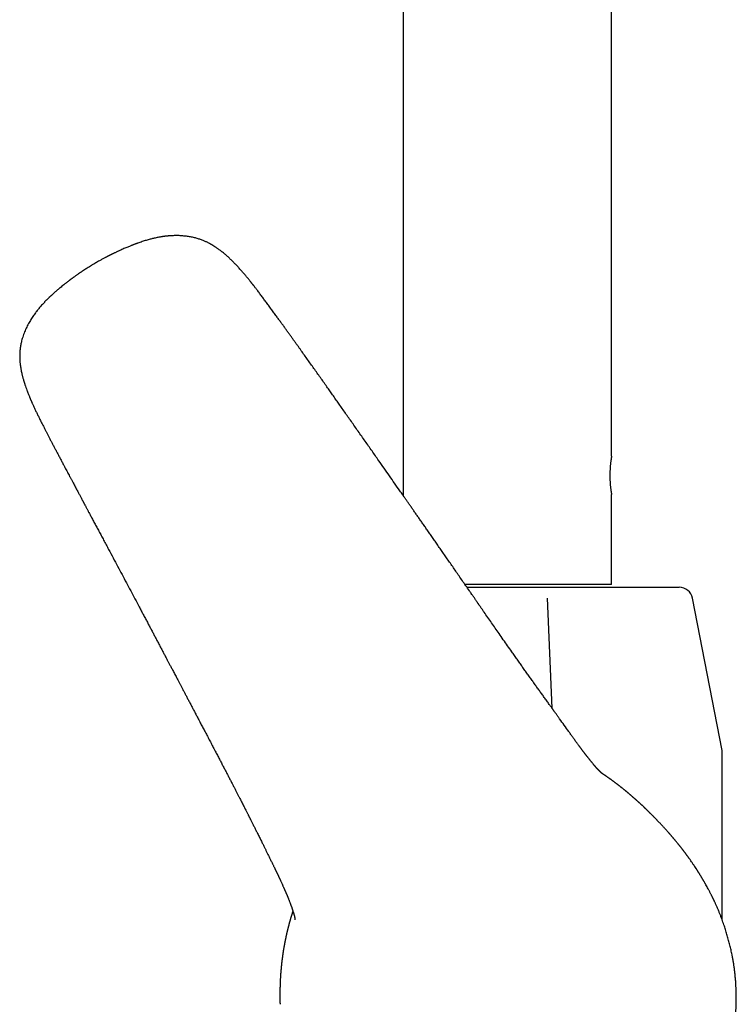
# Model space of a CAD drawing. Units: millimetres. Extents: x 8 to 898, y 12 to 891.
# Drawn here: x 199 to 278, y 606 to 714 of the extents above; entities that cross this region are included whole.
import ezdxf

# ---------------------------------------------------------------- set-up
doc = ezdxf.new("R2010")
doc.units = ezdxf.units.MM

msp = doc.modelspace()

# ---------------------------------------------------------------- linework, layer by layer
at = {"color": 7, "linetype": 'Continuous', "lineweight": 30}
for p, q in [((241.44, 775.41), (241.44, 661.42)), ((264.24, 665.75), (264.24, 775.41)), ((264.24, 651.7), (264.24, 661.55)), ((264.24, 651.7), (248.2, 651.7)), ((248.41, 651.4), (248.79, 651.4)), ((252.83, 651.4), (256.9, 651.4)), ((256.9, 651.4), (271.63, 651.4)), ((257.72, 638.16), (257.22, 650.19)), ((276.33, 633.55), (273.1, 650.19)), ((260.59, 634.17), (260.62, 634.12)), ((276.34, 615), (276.34, 633.45)), ((263.64, 630.72), (263.63, 630.72)), ((227.37, 620.64), (227.37, 620.64)), ((229.34, 616.03), (229.34, 615.91))]:
    msp.add_line(p, q, dxfattribs=at)
for centre, radius, start, end in [((271.63, 649.9), 1.5, 11, 90), ((275.84, 633.45), 0.5, 0, 11)]:
    msp.add_arc(centre, radius, start, end, dxfattribs=at)
for points, knots in [([(248.86, 650.74), (248.8, 650.83), (248.61, 651.11), (248.29, 651.56), (247.92, 652.1), (247.55, 652.63), (247.2, 653.15), (246.85, 653.65), (246.51, 654.13), (246.18, 654.61), (245.86, 655.07), (245.54, 655.53), (245.23, 655.98), (244.93, 656.42), (244.63, 656.84), (244.34, 657.25), (244.06, 657.66), (243.79, 658.05), (243.53, 658.43), (243.27, 658.79), (243.02, 659.15), (242.78, 659.49), (242.55, 659.82), (242.33, 660.14), (242.12, 660.45), (241.92, 660.73), (241.74, 660.99), (241.56, 661.24), (241.39, 661.49), (241.23, 661.73), (240.93, 662.15), (240.49, 662.77), (239.92, 663.59), (239.35, 664.41), (238.84, 665.14), (238.39, 665.77), (238.02, 666.31), (237.65, 666.84), (237.27, 667.38), (236.89, 667.92), (236.51, 668.46), (236.13, 669), (235.76, 669.53), (235.39, 670.05), (235.03, 670.56), (234.69, 671.06), (234.35, 671.53), (234.03, 671.99), (233.71, 672.44), (233.4, 672.89), (232.95, 673.52), (232.37, 674.34), (231.67, 675.33), (230.97, 676.31), (230.45, 677.04), (230.1, 677.53), (229.92, 677.79), (229.73, 678.04), (229.54, 678.31), (229.34, 678.59), (229.14, 678.87), (228.93, 679.17), (228.71, 679.46), (228.5, 679.76), (228.28, 680.07), (228.05, 680.38), (227.81, 680.71), (227.55, 681.06), (227.28, 681.44), (226.99, 681.84), (226.74, 682.18), (226.54, 682.44), (226.4, 682.64), (226.26, 682.82), (226.13, 683), (226, 683.18), (225.86, 683.36), (225.72, 683.55), (225.59, 683.73), (225.46, 683.89), (225.35, 684.03), (225.25, 684.17), (225.17, 684.28), (225.1, 684.36), (225.04, 684.43), (224.99, 684.5), (224.95, 684.55), (224.91, 684.6), (224.88, 684.64), (224.84, 684.69), (224.81, 684.74), (224.76, 684.79), (224.71, 684.86), (224.64, 684.94), (224.57, 685.03), (224.49, 685.13), (224.4, 685.24), (224.29, 685.37), (224.18, 685.5), (224.06, 685.65), (223.93, 685.8), (223.79, 685.96), (223.64, 686.13), (223.45, 686.34), (223.22, 686.59), (222.95, 686.87), (222.68, 687.14), (222.41, 687.41), (222.17, 687.62), (221.98, 687.79), (221.83, 687.92), (221.67, 688.05), (221.52, 688.17), (221.37, 688.28), (221.23, 688.38), (221.11, 688.47), (221, 688.55), (220.91, 688.61), (220.83, 688.66), (220.75, 688.71), (220.69, 688.75), (220.63, 688.79), (220.58, 688.82), (220.52, 688.85), (220.46, 688.89), (220.39, 688.93), (220.31, 688.97), (220.21, 689.03), (220.1, 689.08), (219.98, 689.15), (219.84, 689.21), (219.69, 689.28), (219.52, 689.34), (219.35, 689.41), (219.17, 689.47), (218.99, 689.53), (218.79, 689.59), (218.58, 689.64), (218.37, 689.69), (218.16, 689.73), (217.95, 689.77), (217.73, 689.8), (217.52, 689.82), (217.31, 689.84), (217.12, 689.86), (216.93, 689.87), (216.75, 689.87), (216.55, 689.87), (216.36, 689.87), (216.18, 689.86), (216.02, 689.85), (215.88, 689.85), (215.76, 689.84), (215.66, 689.83), (215.57, 689.82), (215.49, 689.81), (215.43, 689.8), (215.38, 689.8), (215.34, 689.79), (215.29, 689.79), (215.23, 689.78), (215.16, 689.77), (215.09, 689.76), (214.98, 689.74), (214.84, 689.72), (214.67, 689.69), (214.49, 689.65), (214.29, 689.61), (214.1, 689.57), (213.92, 689.52), (213.73, 689.47), (213.53, 689.42), (213.31, 689.35), (213.09, 689.29), (212.86, 689.21), (212.62, 689.13), (212.44, 689.07), (212.31, 689.02), (212.25, 689), (212.19, 688.98), (212.15, 688.96), (212.12, 688.95), (212.09, 688.94), (212.07, 688.93), (212.03, 688.92), (211.96, 688.89), (211.87, 688.86), (211.77, 688.82), (211.67, 688.78), (211.54, 688.72), (211.38, 688.66), (211.19, 688.58), (210.98, 688.49), (210.76, 688.4), (210.57, 688.31), (210.42, 688.24), (210.29, 688.18), (210.16, 688.13), (210.04, 688.07), (209.91, 688.01), (209.8, 687.95), (209.7, 687.91), (209.62, 687.87), (209.56, 687.84), (209.51, 687.81), (209.47, 687.79), (209.44, 687.78), (209.42, 687.77), (209.4, 687.76), (209.39, 687.75), (209.37, 687.74), (209.35, 687.73), (209.32, 687.72), (209.28, 687.7), (209.22, 687.67), (209.16, 687.63), (209.08, 687.59), (208.99, 687.55), (208.88, 687.49), (208.76, 687.43), (208.63, 687.36), (208.49, 687.28), (208.34, 687.2), (208.17, 687.11), (207.98, 687), (207.77, 686.88), (207.58, 686.77), (207.45, 686.69), (207.4, 686.66)], [0, 0, 0, 0, 0.005315, 0.016174, 0.026806, 0.037208, 0.047383, 0.057154, 0.066705, 0.076036, 0.085146, 0.094217, 0.103058, 0.11167, 0.120054, 0.128209, 0.136135, 0.143832, 0.1513, 0.158539, 0.16555, 0.172331, 0.178884, 0.185208, 0.191303, 0.196689, 0.201883, 0.206884, 0.211693, 0.216343, 0.22099, 0.236945, 0.253077, 0.269385, 0.285869, 0.296322, 0.306846, 0.317439, 0.328082, 0.338589, 0.349537, 0.360282, 0.370827, 0.381169, 0.39131, 0.401249, 0.410436, 0.419472, 0.428468, 0.437437, 0.446379, 0.466242, 0.485966, 0.505565, 0.525042, 0.53007, 0.53509, 0.540177, 0.545504, 0.551075, 0.556892, 0.562955, 0.568729, 0.574711, 0.5809, 0.587297, 0.5939, 0.60071, 0.608582, 0.616713, 0.625109, 0.629149, 0.633071, 0.636827, 0.640417, 0.643839, 0.647963, 0.651814, 0.655392, 0.658696, 0.661724, 0.664475, 0.666947, 0.668537, 0.669984, 0.671288, 0.672447, 0.673461, 0.67433, 0.675148, 0.676172, 0.677364, 0.678789, 0.680451, 0.682352, 0.684491, 0.686871, 0.689494, 0.692362, 0.695477, 0.698781, 0.702328, 0.706026, 0.709688, 0.716245, 0.722672, 0.728973, 0.73515, 0.741201, 0.744542, 0.747844, 0.751107, 0.754328, 0.757378, 0.76019, 0.76276, 0.764764, 0.766584, 0.768217, 0.769661, 0.770911, 0.77197, 0.772956, 0.773941, 0.775085, 0.776412, 0.777926, 0.779622, 0.781715, 0.784009, 0.786499, 0.789179, 0.792046, 0.795091, 0.79812, 0.801298, 0.804627, 0.80811, 0.811748, 0.815121, 0.818617, 0.822208, 0.825683, 0.829, 0.832158, 0.835159, 0.838002, 0.841354, 0.84446, 0.847322, 0.849943, 0.852326, 0.854133, 0.855777, 0.857261, 0.858549, 0.859551, 0.860267, 0.860804, 0.861595, 0.862641, 0.863831, 0.865071, 0.866361, 0.869009, 0.871843, 0.874861, 0.878062, 0.881441, 0.88428, 0.887387, 0.890758, 0.894389, 0.898269, 0.902109, 0.906151, 0.910393, 0.911661, 0.912765, 0.913674, 0.914388, 0.914907, 0.915309, 0.915733, 0.916183, 0.917605, 0.919172, 0.920869, 0.922695, 0.924649, 0.927704, 0.931027, 0.934619, 0.938483, 0.942619, 0.944749, 0.946946, 0.949209, 0.951537, 0.953793, 0.955817, 0.957608, 0.959168, 0.960194, 0.961088, 0.961848, 0.962331, 0.962722, 0.963003, 0.963177, 0.963395, 0.963749, 0.964355, 0.965158, 0.966158, 0.967354, 0.968747, 0.970451, 0.972378, 0.974529, 0.976905, 0.979505, 0.982328, 0.985376, 0.988987, 0.992868, 0.99702, 1, 1, 1, 1]), ([(207.4, 686.66), (207.34, 686.62), (207.19, 686.53), (206.97, 686.4), (206.75, 686.26), (206.55, 686.12), (206.36, 686), (206.18, 685.88), (206.03, 685.78), (205.88, 685.68), (205.75, 685.59), (205.63, 685.5), (205.51, 685.42), (205.41, 685.34), (205.32, 685.28), (205.24, 685.22), (205.18, 685.17), (205.14, 685.14), (205.11, 685.12), (205.09, 685.1), (205.08, 685.1), (205.06, 685.09), (205.04, 685.07), (205.01, 685.05), (204.97, 685.02), (204.92, 684.98), (204.86, 684.93), (204.79, 684.88), (204.71, 684.82), (204.62, 684.75), (204.54, 684.69), (204.46, 684.62), (204.38, 684.56), (204.25, 684.46), (204.09, 684.33), (203.91, 684.18), (203.75, 684.05), (203.61, 683.93), (203.48, 683.82), (203.36, 683.72), (203.25, 683.62), (203.15, 683.53), (203.06, 683.44), (202.98, 683.37), (202.91, 683.31), (202.85, 683.25), (202.8, 683.2), (202.75, 683.17), (202.72, 683.13), (202.69, 683.11), (202.66, 683.08), (202.62, 683.04), (202.57, 682.98), (202.51, 682.92), (202.44, 682.86), (202.37, 682.79), (202.3, 682.72), (202.23, 682.65), (202.16, 682.57), (202.09, 682.5), (201.99, 682.39), (201.86, 682.25), (201.71, 682.08), (201.57, 681.91), (201.44, 681.75), (201.31, 681.58), (201.17, 681.41), (201.04, 681.22), (200.9, 681.02), (200.76, 680.81), (200.63, 680.59), (200.49, 680.36), (200.36, 680.12), (200.23, 679.86), (200.11, 679.6), (199.99, 679.33), (199.89, 679.05), (199.79, 678.77), (199.71, 678.49), (199.65, 678.25), (199.6, 678.04), (199.58, 677.91), (199.56, 677.81), (199.55, 677.76), (199.54, 677.7), (199.53, 677.65), (199.53, 677.61), (199.52, 677.57), (199.52, 677.54), (199.51, 677.52), (199.51, 677.48), (199.5, 677.44), (199.5, 677.39), (199.49, 677.33), (199.48, 677.23), (199.47, 677.11), (199.47, 676.95), (199.46, 676.81), (199.46, 676.67), (199.46, 676.54), (199.47, 676.42), (199.47, 676.31), (199.48, 676.22), (199.48, 676.13), (199.49, 676.03), (199.5, 675.93), (199.51, 675.84), (199.52, 675.77), (199.53, 675.71), (199.53, 675.67), (199.54, 675.64), (199.54, 675.62), (199.54, 675.59), (199.55, 675.55), (199.56, 675.49), (199.57, 675.42), (199.58, 675.34), (199.6, 675.25), (199.62, 675.11), (199.66, 674.93), (199.7, 674.74), (199.74, 674.57), (199.78, 674.42), (199.82, 674.27), (199.86, 674.14), (199.89, 674.03), (199.91, 673.94), (199.94, 673.87), (199.96, 673.81), (199.98, 673.75), (200, 673.68), (200.02, 673.6), (200.07, 673.46), (200.14, 673.24), (200.23, 672.99), (200.31, 672.78), (200.38, 672.59), (200.45, 672.42), (200.51, 672.28), (200.55, 672.18), (200.58, 672.11), (200.61, 672.04), (200.64, 671.97), (200.66, 671.91), (200.68, 671.86), (200.7, 671.83), (200.71, 671.8), (200.72, 671.79), (200.72, 671.77), (200.73, 671.76), (200.74, 671.74), (200.75, 671.72), (200.76, 671.69), (200.78, 671.65), (200.8, 671.6), (200.82, 671.54), (200.89, 671.39), (201, 671.15), (201.16, 670.81), (201.33, 670.46), (201.48, 670.15), (201.62, 669.87), (201.73, 669.64), (201.86, 669.39), (201.99, 669.14), (202.12, 668.88), (202.26, 668.62), (202.4, 668.35), (202.54, 668.07), (202.69, 667.77), (202.85, 667.46), (203.02, 667.14), (203.19, 666.82), (203.36, 666.5), (203.54, 666.17), (203.71, 665.83), (203.9, 665.48), (204.09, 665.12), (204.26, 664.79), (204.42, 664.5), (204.55, 664.24), (204.68, 664), (204.81, 663.76), (204.94, 663.51), (205.08, 663.24), (205.23, 662.97), (205.37, 662.72), (205.49, 662.48), (205.6, 662.27), (205.71, 662.07), (205.81, 661.88), (205.9, 661.7), (205.99, 661.54), (206.07, 661.39), (206.14, 661.26), (206.21, 661.14), (206.26, 661.03), (206.31, 660.93), (206.35, 660.86), (206.38, 660.82), (206.39, 660.79), (206.4, 660.77), (206.41, 660.76), (206.42, 660.73), (206.44, 660.69), (206.47, 660.64), (206.51, 660.57), (206.55, 660.48), (206.6, 660.39), (206.66, 660.29), (206.72, 660.18), (206.78, 660.06), (206.84, 659.94), (206.91, 659.82), (206.97, 659.69), (207.08, 659.49), (207.23, 659.21), (207.43, 658.83), (207.65, 658.42), (207.89, 657.97), (208.14, 657.52), (208.39, 657.04), (208.65, 656.55), (208.92, 656.05), (209.27, 655.4), (209.69, 654.61), (210.18, 653.69), (210.66, 652.79), (211.14, 651.89), (211.61, 651), (212.08, 650.12), (212.46, 649.4), (212.76, 648.83), (212.99, 648.4), (213.21, 647.98), (213.43, 647.57), (213.64, 647.17), (213.85, 646.78), (214.05, 646.41), (214.24, 646.04), (214.44, 645.66), (214.64, 645.28), (214.85, 644.88), (215.05, 644.5), (215.25, 644.13), (215.43, 643.78), (215.58, 643.5), (215.69, 643.29), (215.76, 643.16), (215.84, 643.02), (215.91, 642.87), (216, 642.71), (216.09, 642.54), (216.18, 642.36), (216.28, 642.17), (216.39, 641.96), (216.51, 641.74), (216.64, 641.5), (216.77, 641.25), (216.91, 640.98), (217.06, 640.7), (217.21, 640.41), (217.37, 640.11), (217.54, 639.79), (217.71, 639.46), (217.89, 639.11), (218.08, 638.75), (218.28, 638.38), (218.48, 638), (218.68, 637.61), (218.89, 637.21), (219.11, 636.79), (219.34, 636.35), (219.58, 635.9), (219.83, 635.44), (220.08, 634.96), (220.34, 634.46), (220.55, 634.06), (220.67, 633.83), (220.71, 633.76)], [0, 0, 0, 0, 0.003689, 0.008211, 0.012476, 0.016482, 0.02023, 0.023527, 0.026594, 0.02943, 0.032036, 0.034411, 0.036794, 0.038889, 0.040698, 0.042219, 0.043452, 0.044399, 0.045058, 0.045321, 0.045492, 0.045755, 0.046156, 0.046694, 0.047578, 0.048661, 0.049943, 0.051383, 0.053013, 0.054779, 0.056527, 0.058243, 0.059929, 0.061583, 0.065976, 0.070139, 0.073142, 0.076017, 0.078763, 0.081382, 0.08387, 0.086162, 0.088119, 0.089877, 0.091434, 0.092788, 0.093939, 0.094807, 0.095505, 0.096082, 0.09678, 0.097719, 0.09894, 0.100444, 0.101826, 0.103386, 0.105096, 0.106801, 0.108478, 0.110128, 0.11175, 0.115678, 0.119422, 0.122976, 0.126337, 0.129679, 0.133335, 0.137129, 0.141064, 0.145142, 0.149368, 0.153747, 0.158282, 0.162975, 0.167822, 0.172713, 0.17757, 0.182391, 0.187175, 0.191922, 0.194823, 0.197713, 0.19862, 0.199526, 0.200431, 0.201328, 0.202069, 0.20265, 0.203028, 0.203488, 0.204071, 0.204778, 0.205608, 0.206564, 0.207644, 0.210293, 0.212815, 0.215206, 0.217463, 0.219593, 0.221798, 0.223273, 0.224801, 0.22638, 0.228007, 0.229683, 0.231332, 0.232415, 0.233296, 0.233977, 0.234459, 0.234764, 0.235162, 0.235865, 0.236816, 0.238012, 0.239451, 0.241015, 0.242575, 0.246237, 0.249882, 0.252477, 0.255063, 0.257515, 0.259754, 0.261783, 0.263105, 0.264322, 0.265441, 0.266465, 0.267513, 0.268835, 0.270428, 0.275154, 0.28009, 0.28334, 0.286651, 0.289763, 0.292608, 0.293994, 0.295308, 0.296551, 0.297723, 0.298824, 0.299804, 0.30036, 0.300757, 0.300998, 0.301213, 0.301481, 0.301801, 0.302175, 0.302601, 0.303377, 0.304283, 0.305318, 0.306448, 0.312426, 0.31861, 0.324995, 0.331577, 0.335815, 0.340132, 0.344551, 0.349224, 0.354178, 0.358927, 0.363909, 0.369125, 0.374574, 0.380259, 0.386183, 0.392347, 0.39821, 0.404277, 0.410548, 0.417021, 0.423697, 0.430574, 0.435309, 0.440008, 0.444558, 0.44896, 0.453213, 0.458558, 0.463649, 0.468487, 0.472592, 0.476495, 0.480196, 0.483695, 0.486993, 0.490088, 0.492738, 0.495219, 0.497507, 0.499592, 0.501259, 0.502769, 0.503319, 0.503831, 0.504187, 0.504366, 0.504787, 0.505498, 0.506499, 0.507789, 0.509368, 0.511236, 0.513068, 0.515112, 0.517312, 0.519541, 0.521796, 0.524077, 0.526382, 0.532855, 0.53952, 0.547489, 0.555715, 0.564198, 0.572938, 0.581935, 0.591189, 0.600701, 0.617835, 0.634762, 0.651482, 0.667995, 0.684301, 0.700402, 0.716297, 0.724151, 0.731954, 0.7397, 0.747289, 0.754685, 0.761762, 0.768653, 0.775358, 0.781877, 0.789395, 0.796651, 0.803643, 0.810372, 0.816838, 0.823041, 0.825613, 0.828137, 0.830624, 0.83328, 0.83618, 0.839265, 0.842587, 0.846144, 0.849937, 0.854051, 0.85841, 0.863014, 0.867863, 0.872958, 0.878298, 0.883884, 0.889702, 0.895764, 0.90207, 0.908621, 0.915416, 0.922328, 0.929475, 0.936858, 0.944476, 0.952493, 0.960756, 0.969264, 0.978018, 0.987017, 0.996262, 1, 1, 1, 1]), ([(264.24, 665.75), (264.24, 665.75), (264.24, 665.75), (264.24, 665.74), (264.24, 665.72), (264.23, 665.68), (264.22, 665.64), (264.21, 665.57), (264.2, 665.5), (264.18, 665.4), (264.17, 665.3), (264.15, 665.19), (264.13, 665.06), (264.12, 664.92), (264.1, 664.78), (264.09, 664.63), (264.08, 664.47), (264.07, 664.31), (264.06, 664.14), (264.05, 663.97), (264.05, 663.8), (264.05, 663.62), (264.05, 663.44), (264.05, 663.27), (264.06, 663.09), (264.07, 662.92), (264.08, 662.76), (264.09, 662.6), (264.11, 662.45), (264.13, 662.31), (264.14, 662.18), (264.16, 662.06), (264.17, 661.95), (264.19, 661.85), (264.2, 661.77), (264.22, 661.7), (264.23, 661.64), (264.23, 661.6), (264.24, 661.57), (264.24, 661.55), (264.24, 661.55), (264.24, 661.55)], [0, 0, 0, 0, 0.0194133, 0.0389021, 0.058623, 0.0784227, 0.1049328, 0.1316329, 0.1589285, 0.1864283, 0.2127405, 0.2392331, 0.2662924, 0.2935472, 0.3194881, 0.3456023, 0.3722659, 0.3991208, 0.4250901, 0.4512389, 0.4779572, 0.5048733, 0.5312323, 0.5577811, 0.5849275, 0.6122792, 0.638777, 0.6654624, 0.6927359, 0.720211, 0.7463922, 0.7727505, 0.7996665, 0.8267757, 0.8526796, 0.8787578, 0.9053889, 0.9322128, 0.9582937, 0.9845578, 1, 1, 1, 1]), ([(248.79, 651.4), (248.97, 651.4), (249.35, 651.4), (249.91, 651.4), (250.47, 651.4), (251, 651.4), (251.49, 651.4), (251.93, 651.4), (252.38, 651.4), (252.68, 651.4), (252.83, 651.4)], [0, 0, 0, 0, 0.139998, 0.280007, 0.419994, 0.560007, 0.670005, 0.779997, 0.890008, 1, 1, 1, 1]), ([(260.59, 634.17), (260.57, 634.2), (260.51, 634.27), (260.43, 634.39), (260.32, 634.53), (260.21, 634.69), (260.1, 634.84), (259.99, 635), (259.88, 635.14), (259.77, 635.3), (259.66, 635.45), (259.26, 636.02), (258.86, 636.57), (258.46, 637.12), (258.37, 637.25), (258.28, 637.37), (258.2, 637.49), (258.13, 637.59), (258.07, 637.67), (258.01, 637.75), (257.97, 637.81), (257.94, 637.86), (257.91, 637.89), (257.89, 637.92), (257.87, 637.95), (257.84, 637.99), (257.81, 638.03), (257.77, 638.09), (257.73, 638.15), (257.68, 638.22), (257.62, 638.3), (257.56, 638.39), (257.42, 638.58), (257.21, 638.87), (256.94, 639.25), (256.67, 639.63), (256.4, 640), (256.13, 640.36), (255.87, 640.74), (255.6, 641.11), (255.32, 641.5), (255.04, 641.9), (254.75, 642.3), (254.47, 642.7), (254.18, 643.1), (253.89, 643.51), (253.6, 643.92), (253.26, 644.42), (252.85, 644.99), (252.39, 645.66), (251.94, 646.3), (251.51, 646.91), (251.11, 647.49), (250.7, 648.08), (250.39, 648.53), (250.19, 648.82), (250.1, 648.95), (250.02, 649.06), (249.95, 649.17), (249.88, 649.26), (249.83, 649.34), (249.78, 649.41), (249.74, 649.46), (249.72, 649.5), (249.7, 649.53), (249.69, 649.54), (249.68, 649.55), (249.67, 649.56), (249.66, 649.59), (249.64, 649.61), (249.61, 649.65), (249.57, 649.71), (249.52, 649.78), (249.46, 649.87), (249.39, 649.97), (249.31, 650.09), (249.22, 650.23), (249.11, 650.37), (249, 650.53), (248.92, 650.66), (248.87, 650.73), (248.86, 650.74)], [0, 0, 0, 0, 0.005168, 0.013265, 0.022067, 0.031583, 0.041821, 0.050374, 0.059379, 0.068748, 0.078147, 0.087548, 0.171518, 0.179356, 0.187194, 0.194855, 0.201777, 0.20792, 0.213283, 0.217626, 0.221276, 0.224233, 0.226497, 0.228076, 0.229676, 0.231785, 0.234453, 0.237681, 0.241468, 0.245733, 0.250537, 0.255881, 0.261647, 0.28535, 0.308621, 0.33146, 0.353868, 0.376048, 0.398368, 0.421295, 0.444827, 0.468963, 0.492806, 0.517136, 0.541641, 0.566285, 0.59107, 0.615998, 0.655465, 0.695301, 0.735587, 0.770296, 0.80535, 0.84075, 0.876489, 0.88498, 0.892726, 0.899726, 0.90598, 0.911488, 0.91625, 0.920266, 0.923535, 0.926058, 0.927834, 0.92817, 0.928685, 0.929472, 0.930531, 0.932365, 0.934683, 0.937484, 0.942011, 0.947411, 0.953685, 0.960833, 0.968856, 0.977586, 0.98716, 0.997579, 1, 1, 1, 1]), ([(220.71, 633.76), (220.76, 633.66), (220.89, 633.41), (221.09, 633.02), (221.32, 632.6), (221.53, 632.18), (221.74, 631.78), (221.95, 631.39), (222.14, 631.02), (222.33, 630.65), (222.52, 630.29), (222.7, 629.94), (222.87, 629.61), (223.04, 629.29), (223.19, 628.98), (223.34, 628.69), (223.48, 628.42), (223.61, 628.17), (223.73, 627.93), (223.85, 627.7), (223.96, 627.49), (224.06, 627.29), (224.15, 627.11), (224.24, 626.94), (224.31, 626.79), (224.38, 626.65), (224.44, 626.55), (224.48, 626.46), (224.51, 626.4), (224.54, 626.34), (224.57, 626.29), (224.59, 626.24), (224.62, 626.18), (224.65, 626.12), (224.7, 626.03), (224.74, 625.94), (224.8, 625.83), (224.86, 625.7), (224.94, 625.55), (225.02, 625.39), (225.11, 625.22), (225.19, 625.05), (225.27, 624.89), (225.36, 624.72), (225.49, 624.46), (225.66, 624.12), (225.86, 623.71), (226.04, 623.34), (226.2, 623.01), (226.35, 622.72), (226.48, 622.44), (226.62, 622.17), (226.75, 621.91), (226.86, 621.67), (226.96, 621.47), (227.04, 621.31), (227.12, 621.15), (227.19, 621.01), (227.25, 620.89), (227.29, 620.8), (227.32, 620.75), (227.33, 620.73), (227.34, 620.7), (227.35, 620.69), (227.35, 620.67), (227.36, 620.66), (227.36, 620.65), (227.37, 620.64), (227.37, 620.64)], [0, 0, 0, 0, 0.0226377, 0.0563809, 0.0890867, 0.1207567, 0.151392, 0.1809938, 0.2095631, 0.2371009, 0.2648448, 0.2914586, 0.3169434, 0.3412999, 0.364529, 0.3866314, 0.4070771, 0.4264552, 0.4447663, 0.4620094, 0.4781438, 0.4931529, 0.507037, 0.5195523, 0.5309878, 0.5413434, 0.5506194, 0.5558975, 0.560749, 0.5650957, 0.5687867, 0.5719876, 0.5763197, 0.5815982, 0.5877343, 0.5947088, 0.6025218, 0.6127829, 0.6242039, 0.6367851, 0.6505268, 0.6621384, 0.674467, 0.687513, 0.7011672, 0.7332644, 0.7644041, 0.7945863, 0.816813, 0.8384883, 0.8596116, 0.880182, 0.9001991, 0.9195694, 0.9330807, 0.9455642, 0.9570194, 0.9674461, 0.976844, 0.9852128, 0.9871251, 0.9888939, 0.9905704, 0.9922257, 0.9939329, 0.9957598, 0.9977651, 1, 1, 1, 1]), ([(263.63, 630.73), (263.63, 630.73), (263.63, 630.73), (263.63, 630.73), (263.62, 630.73), (263.61, 630.74), (263.6, 630.75), (263.59, 630.75), (263.58, 630.76), (263.58, 630.76), (263.57, 630.77), (263.56, 630.78), (263.54, 630.79), (263.53, 630.8), (263.51, 630.81), (263.49, 630.82), (263.46, 630.84), (263.43, 630.86), (263.41, 630.88), (263.38, 630.9), (263.36, 630.91), (263.34, 630.92), (263.32, 630.94), (263.31, 630.95), (263.3, 630.95), (263.28, 630.96), (263.27, 630.97), (263.26, 630.98), (263.25, 630.98), (263.24, 630.99), (263.23, 631), (263.23, 631), (263.22, 631.01), (263.21, 631.01), (263.21, 631.02), (263.2, 631.02), (263.2, 631.02), (263.19, 631.03), (263.19, 631.03), (263.19, 631.03), (263.2, 631.02), (263.2, 631.02), (263.2, 631.02), (263.21, 631.02), (263.21, 631.01), (263.21, 631.01), (263.21, 631.01), (263.21, 631.01), (263.21, 631.02), (263.2, 631.02), (263.2, 631.02), (263.2, 631.02), (263.19, 631.03), (263.17, 631.04), (263.16, 631.05), (263.15, 631.06), (263.15, 631.06), (263.14, 631.07), (263.13, 631.08), (263.12, 631.08), (263.12, 631.08), (263.12, 631.09), (263.11, 631.09), (263.11, 631.09), (263.11, 631.09), (263.11, 631.09), (263.11, 631.09), (263.11, 631.09), (263.11, 631.09), (263.11, 631.09), (263.11, 631.09), (263.11, 631.09), (263.11, 631.09), (263.12, 631.09), (263.11, 631.09), (263.11, 631.09), (263.1, 631.1), (263.1, 631.11), (263.09, 631.11), (263.08, 631.12), (263.07, 631.13), (263.06, 631.14), (263.04, 631.16), (263.03, 631.17), (263.02, 631.18), (263.01, 631.19), (262.99, 631.2), (262.98, 631.22), (262.96, 631.23), (262.95, 631.25), (262.93, 631.26), (262.92, 631.28), (262.91, 631.29), (262.9, 631.3), (262.89, 631.31), (262.87, 631.32), (262.86, 631.34), (262.85, 631.35), (262.84, 631.36), (262.82, 631.38), (262.81, 631.39), (262.79, 631.41), (262.78, 631.43), (262.76, 631.44), (262.75, 631.46), (262.74, 631.47), (262.73, 631.48), (262.71, 631.49), (262.7, 631.51), (262.69, 631.52), (262.67, 631.54), (262.66, 631.55), (262.65, 631.56), (262.64, 631.57), (262.63, 631.59), (262.61, 631.6), (262.59, 631.62), (262.58, 631.64), (262.56, 631.66), (262.55, 631.68), (262.53, 631.69), (262.52, 631.71), (262.51, 631.72), (262.49, 631.74), (262.47, 631.76), (262.46, 631.78), (262.45, 631.79), (262.43, 631.81), (262.42, 631.82), (262.41, 631.83), (262.4, 631.85), (262.39, 631.86), (262.37, 631.87), (262.36, 631.89), (262.35, 631.9), (262.33, 631.92), (262.32, 631.94), (262.3, 631.96), (262.27, 631.99), (262.25, 632.02), (262.21, 632.07), (262.14, 632.15), (262.06, 632.24), (262, 632.33), (261.94, 632.4), (261.88, 632.47), (261.82, 632.54), (261.77, 632.61), (261.71, 632.68), (261.67, 632.74), (261.62, 632.8), (261.58, 632.85), (261.53, 632.91), (261.5, 632.95), (261.47, 632.99), (261.44, 633.03), (261.42, 633.06), (261.4, 633.08), (261.38, 633.11), (261.35, 633.14), (261.32, 633.19), (261.28, 633.24), (261.23, 633.31), (261.18, 633.37), (261.13, 633.43), (261.08, 633.5), (261.04, 633.56), (261, 633.61), (260.97, 633.65), (260.95, 633.68), (260.92, 633.71), (260.89, 633.76), (260.85, 633.82), (260.81, 633.87), (260.77, 633.92), (260.74, 633.97), (260.71, 634), (260.69, 634.03), (260.67, 634.07), (260.64, 634.1), (260.63, 634.12), (260.62, 634.12)], [0, 0, 0, 0, 0.000594, 0.002622, 0.004393, 0.006547, 0.009326, 0.0122, 0.014876, 0.017866, 0.020404, 0.023569, 0.027191, 0.029993, 0.032589, 0.035463, 0.041806, 0.048028, 0.053322, 0.059488, 0.064137, 0.070399, 0.076459, 0.080595, 0.085171, 0.091009, 0.096417, 0.100764, 0.104873, 0.109454, 0.114941, 0.12216, 0.128939, 0.134947, 0.140767, 0.146696, 0.156603, 0.16689, 0.177592, 0.188757, 0.200248, 0.210304, 0.219849, 0.225885, 0.231646, 0.237762, 0.244803, 0.252226, 0.259236, 0.265328, 0.270916, 0.276834, 0.286278, 0.295806, 0.305297, 0.310567, 0.315618, 0.321337, 0.327754, 0.33461, 0.341317, 0.346663, 0.351587, 0.356598, 0.362352, 0.3689, 0.373034, 0.376244, 0.379464, 0.383102, 0.386957, 0.390984, 0.400312, 0.409416, 0.425685, 0.441983, 0.451263, 0.460576, 0.470353, 0.48058, 0.489706, 0.497913, 0.505849, 0.513672, 0.519281, 0.525215, 0.531836, 0.538925, 0.546198, 0.551935, 0.557779, 0.563428, 0.568145, 0.572372, 0.57657, 0.580804, 0.585172, 0.589639, 0.594428, 0.598918, 0.604052, 0.60917, 0.614017, 0.618592, 0.62275, 0.62631, 0.629272, 0.632351, 0.636229, 0.64071, 0.644756, 0.648072, 0.650655, 0.65303, 0.656282, 0.660455, 0.665441, 0.670087, 0.674018, 0.677322, 0.680359, 0.683717, 0.686993, 0.690532, 0.694296, 0.698243, 0.702381, 0.706716, 0.711035, 0.714649, 0.717338, 0.719428, 0.720989, 0.722368, 0.724089, 0.726212, 0.728759, 0.732978, 0.737661, 0.742334, 0.746995, 0.763546, 0.779949, 0.790487, 0.800794, 0.810855, 0.82067, 0.83024, 0.839324, 0.847932, 0.853403, 0.859086, 0.865183, 0.871828, 0.876315, 0.881056, 0.885732, 0.889478, 0.892253, 0.895703, 0.900739, 0.907458, 0.914682, 0.921718, 0.928565, 0.936008, 0.942974, 0.948887, 0.951865, 0.954686, 0.958322, 0.962883, 0.969491, 0.975349, 0.980455, 0.984778, 0.988297, 0.990656, 0.994125, 0.998754, 1, 1, 1, 1]), ([(275.19, 595.62), (275.2, 595.63), (275.21, 595.66), (275.24, 595.71), (275.27, 595.77), (275.29, 595.82), (275.32, 595.88), (275.35, 595.93), (275.37, 595.98), (275.4, 596.03), (275.43, 596.09), (275.46, 596.15), (275.48, 596.21), (275.51, 596.26), (275.53, 596.31), (275.55, 596.36), (275.57, 596.39), (275.59, 596.42), (275.6, 596.46), (275.62, 596.5), (275.64, 596.54), (275.66, 596.58), (275.68, 596.63), (275.7, 596.68), (275.73, 596.72), (275.75, 596.77), (275.77, 596.82), (275.8, 596.88), (275.83, 596.95), (275.86, 597.02), (275.89, 597.1), (275.92, 597.17), (275.96, 597.24), (275.99, 597.32), (276.01, 597.38), (276.04, 597.43), (276.06, 597.49), (276.08, 597.54), (276.11, 597.61), (276.14, 597.68), (276.17, 597.76), (276.2, 597.84), (276.24, 597.93), (276.27, 598.01), (276.3, 598.09), (276.33, 598.15), (276.35, 598.21), (276.36, 598.26), (276.38, 598.3), (276.4, 598.35), (276.42, 598.4), (276.44, 598.47), (276.47, 598.53), (276.5, 598.61), (276.52, 598.69), (276.55, 598.76), (276.57, 598.81), (276.58, 598.85), (276.59, 598.89), (276.61, 598.93), (276.62, 598.97), (276.64, 599.03), (276.66, 599.09), (276.68, 599.15), (276.7, 599.21), (276.72, 599.27), (276.74, 599.32), (276.75, 599.37), (276.77, 599.41), (276.79, 599.46), (276.8, 599.52), (276.83, 599.6), (276.86, 599.7), (276.89, 599.81), (276.93, 599.93), (276.96, 600.04), (277, 600.15), (277.02, 600.25), (277.05, 600.34), (277.07, 600.42), (277.09, 600.51), (277.12, 600.59), (277.13, 600.65), (277.15, 600.7), (277.16, 600.75), (277.17, 600.79), (277.18, 600.82), (277.19, 600.86), (277.2, 600.91), (277.22, 600.98), (277.23, 601.04), (277.25, 601.11), (277.26, 601.17), (277.28, 601.23), (277.29, 601.27), (277.29, 601.3), (277.3, 601.34), (277.31, 601.39), (277.33, 601.45), (277.34, 601.52), (277.36, 601.59), (277.38, 601.67), (277.39, 601.74), (277.41, 601.81), (277.42, 601.87), (277.43, 601.92), (277.44, 601.97), (277.45, 602.03), (277.46, 602.09), (277.47, 602.16), (277.49, 602.22), (277.5, 602.28), (277.51, 602.35), (277.52, 602.41), (277.53, 602.47), (277.54, 602.51), (277.55, 602.54), (277.55, 602.57), (277.56, 602.6), (277.56, 602.64), (277.57, 602.7), (277.58, 602.77), (277.6, 602.85), (277.61, 602.94), (277.62, 603.02), (277.64, 603.1), (277.65, 603.17), (277.66, 603.23), (277.66, 603.28), (277.67, 603.31), (277.67, 603.34), (277.68, 603.37), (277.68, 603.4), (277.69, 603.44), (277.69, 603.5), (277.7, 603.56), (277.71, 603.65), (277.73, 603.78), (277.74, 603.92), (277.76, 604.05), (277.77, 604.14), (277.78, 604.22), (277.78, 604.28), (277.79, 604.33), (277.79, 604.39), (277.8, 604.44), (277.8, 604.5), (277.81, 604.57), (277.82, 604.68), (277.83, 604.83), (277.84, 605.01), (277.85, 605.18), (277.86, 605.34), (277.87, 605.46), (277.87, 605.59), (277.87, 605.71), (277.88, 605.8), (277.88, 605.87), (277.88, 605.9), (277.88, 605.93), (277.88, 605.94), (277.88, 605.96), (277.88, 605.98), (277.88, 606.02), (277.88, 606.07), (277.89, 606.14), (277.89, 606.22), (277.89, 606.32), (277.89, 606.43), (277.89, 606.56), (277.89, 606.71), (277.88, 606.88), (277.88, 607.04), (277.88, 607.27), (277.86, 607.57), (277.84, 607.94), (277.82, 608.33), (277.78, 608.73), (277.74, 609.15), (277.69, 609.57), (277.63, 609.98), (277.57, 610.38), (277.5, 610.78), (277.41, 611.22), (277.31, 611.71), (277.19, 612.23), (277.05, 612.76), (276.93, 613.19), (276.83, 613.54), (276.75, 613.8), (276.67, 614.06), (276.58, 614.33), (276.48, 614.61), (276.38, 614.9), (276.27, 615.2), (276.17, 615.45), (276.09, 615.65), (276.03, 615.81), (275.96, 615.97), (275.89, 616.13), (275.82, 616.3), (275.75, 616.46), (275.68, 616.61), (275.62, 616.75), (275.57, 616.87), (275.52, 616.98), (275.48, 617.07), (275.44, 617.15), (275.41, 617.21), (275.39, 617.26), (275.37, 617.29), (275.36, 617.32), (275.35, 617.34), (275.34, 617.36), (275.32, 617.39), (275.31, 617.42), (275.29, 617.46), (275.26, 617.51), (275.23, 617.58), (275.19, 617.66), (275.13, 617.77), (275.07, 617.89), (275.01, 618.02), (274.94, 618.14), (274.86, 618.3), (274.75, 618.5), (274.63, 618.72), (274.53, 618.89), (274.46, 619.02), (274.41, 619.11), (274.36, 619.19), (274.33, 619.25), (274.3, 619.3), (274.28, 619.34), (274.27, 619.36), (274.26, 619.37), (274.25, 619.39), (274.24, 619.4), (274.23, 619.42), (274.22, 619.43), (274.2, 619.46), (274.18, 619.5), (274.15, 619.55), (274.12, 619.6), (274.08, 619.67), (274.03, 619.76), (273.97, 619.85), (273.91, 619.95), (273.86, 620.02), (273.82, 620.09), (273.79, 620.14), (273.76, 620.19), (273.73, 620.23), (273.71, 620.26), (273.7, 620.29), (273.69, 620.31), (273.67, 620.33), (273.65, 620.36), (273.62, 620.4), (273.58, 620.47), (273.54, 620.54), (273.46, 620.66), (273.35, 620.82), (273.24, 620.99), (273.14, 621.14), (273.03, 621.29), (272.93, 621.44), (272.83, 621.58), (272.76, 621.67), (272.72, 621.74), (272.68, 621.79), (272.63, 621.86), (272.59, 621.92), (272.54, 621.98), (272.5, 622.03), (272.48, 622.07), (272.46, 622.09), (272.44, 622.12), (272.43, 622.14), (272.41, 622.16), (272.39, 622.19), (272.36, 622.23), (272.33, 622.27), (272.3, 622.32), (272.26, 622.36), (272.22, 622.41), (272.19, 622.46), (272.16, 622.5), (272.13, 622.54), (272.1, 622.57), (272.07, 622.61), (272.04, 622.65), (272, 622.71), (271.95, 622.77), (271.89, 622.84), (271.84, 622.91), (271.79, 622.98), (271.74, 623.04), (271.69, 623.1), (271.64, 623.16), (271.61, 623.2), (271.58, 623.24), (271.56, 623.26), (271.54, 623.28), (271.52, 623.31), (271.49, 623.34), (271.46, 623.38), (271.41, 623.45), (271.35, 623.52), (271.28, 623.61), (271.21, 623.69), (271.16, 623.75), (271.1, 623.82), (271.06, 623.86), (271.03, 623.9), (271.01, 623.93), (270.99, 623.95), (270.97, 623.97), (270.95, 624), (270.93, 624.02), (270.9, 624.06), (270.86, 624.1), (270.81, 624.16), (270.75, 624.23), (270.71, 624.28), (270.66, 624.34), (270.62, 624.38), (270.58, 624.43), (270.54, 624.48), (270.49, 624.52), (270.45, 624.58), (270.37, 624.66), (270.29, 624.76), (270.18, 624.87), (270.08, 624.98), (269.99, 625.09), (269.89, 625.19), (269.81, 625.28), (269.73, 625.36), (269.66, 625.44), (269.58, 625.53), (269.5, 625.62), (269.42, 625.7), (269.34, 625.77), (269.28, 625.85), (269.21, 625.92), (269.14, 625.98), (269.08, 626.05), (269.01, 626.12), (268.95, 626.18), (268.9, 626.24), (268.84, 626.3), (268.78, 626.36), (268.71, 626.42), (268.64, 626.49), (268.58, 626.56), (268.52, 626.61), (268.48, 626.65), (268.44, 626.69), (268.41, 626.73), (268.37, 626.76), (268.33, 626.8), (268.28, 626.85), (268.23, 626.9), (268.18, 626.95), (268.12, 627.01), (268.07, 627.06), (268.02, 627.11), (267.97, 627.16), (267.93, 627.19), (267.91, 627.21), (267.89, 627.23), (267.87, 627.24), (267.85, 627.26), (267.83, 627.29), (267.78, 627.33), (267.72, 627.39), (267.66, 627.45), (267.61, 627.5), (267.57, 627.53), (267.53, 627.57), (267.5, 627.6), (267.47, 627.62), (267.44, 627.65), (267.41, 627.68), (267.37, 627.72), (267.33, 627.76), (267.28, 627.8), (267.24, 627.84), (267.2, 627.87), (267.17, 627.9), (267.14, 627.93), (267.11, 627.95), (267.08, 627.98), (267.04, 628.02), (266.99, 628.06), (266.95, 628.1), (266.9, 628.14), (266.85, 628.19), (266.8, 628.23), (266.75, 628.28), (266.69, 628.33), (266.63, 628.38), (266.58, 628.43), (266.53, 628.47), (266.49, 628.51), (266.45, 628.54), (266.41, 628.57), (266.37, 628.61), (266.33, 628.65), (266.28, 628.69), (266.22, 628.73), (266.18, 628.78), (266.14, 628.81), (266.1, 628.84), (266.08, 628.86), (266.05, 628.88), (266.03, 628.9), (266, 628.92), (265.98, 628.94), (265.95, 628.96), (265.93, 628.98), (265.9, 629.01), (265.87, 629.03), (265.83, 629.07), (265.79, 629.1), (265.75, 629.13), (265.71, 629.17), (265.66, 629.21), (265.61, 629.24), (265.56, 629.28), (265.52, 629.32), (265.47, 629.36), (265.42, 629.4), (265.37, 629.44), (265.31, 629.49), (265.25, 629.53), (265.2, 629.57), (265.15, 629.61), (265.1, 629.65), (265.06, 629.68), (265.03, 629.7), (265, 629.73), (264.97, 629.75), (264.93, 629.78), (264.89, 629.81), (264.85, 629.85), (264.8, 629.88), (264.75, 629.92), (264.72, 629.94), (264.69, 629.96), (264.67, 629.98), (264.65, 629.99), (264.62, 630.02), (264.58, 630.05), (264.54, 630.08), (264.5, 630.11), (264.45, 630.14), (264.4, 630.18), (264.34, 630.23), (264.28, 630.27), (264.22, 630.31), (264.18, 630.34), (264.13, 630.37), (264.1, 630.4), (264.08, 630.42), (264.05, 630.43), (264.03, 630.45), (264, 630.47), (263.98, 630.48), (263.95, 630.51), (263.91, 630.53), (263.87, 630.56), (263.83, 630.59), (263.78, 630.62), (263.73, 630.66), (263.7, 630.68), (263.67, 630.7), (263.65, 630.71), (263.64, 630.72), (263.64, 630.72)], [0, 0, 0, 0, 0.000587, 0.002405, 0.004087, 0.005608, 0.007026, 0.008396, 0.009757, 0.011162, 0.012742, 0.014601, 0.01615, 0.017668, 0.019039, 0.020157, 0.021027, 0.021899, 0.022922, 0.0238, 0.024869, 0.026153, 0.02751, 0.028717, 0.030069, 0.031204, 0.032275, 0.034102, 0.035975, 0.038021, 0.039767, 0.041705, 0.043824, 0.045726, 0.047297, 0.048664, 0.050021, 0.051453, 0.053095, 0.054929, 0.05694, 0.059135, 0.061478, 0.063676, 0.065513, 0.067166, 0.068576, 0.069737, 0.070783, 0.07195, 0.073366, 0.074931, 0.076649, 0.078566, 0.080577, 0.082303, 0.083715, 0.08461, 0.085503, 0.086405, 0.087524, 0.088933, 0.090518, 0.092015, 0.093412, 0.09488, 0.096136, 0.097163, 0.098213, 0.09944, 0.100839, 0.102317, 0.105124, 0.107986, 0.110638, 0.113427, 0.115997, 0.118661, 0.120427, 0.122409, 0.124427, 0.12645, 0.127789, 0.128994, 0.130027, 0.130889, 0.13162, 0.132492, 0.133765, 0.135238, 0.136798, 0.138442, 0.139877, 0.141092, 0.142028, 0.142757, 0.143614, 0.144639, 0.146062, 0.147651, 0.149303, 0.151018, 0.152832, 0.154553, 0.155812, 0.156698, 0.157761, 0.159081, 0.160655, 0.162052, 0.163471, 0.164913, 0.166377, 0.167863, 0.169205, 0.17005, 0.170712, 0.171272, 0.171975, 0.172836, 0.173854, 0.175711, 0.177641, 0.179498, 0.181284, 0.182997, 0.184639, 0.186093, 0.187018, 0.187754, 0.188301, 0.188847, 0.189598, 0.190533, 0.191665, 0.192993, 0.194475, 0.197903, 0.201126, 0.204144, 0.205903, 0.207485, 0.208858, 0.210019, 0.211029, 0.212204, 0.213613, 0.215149, 0.216713, 0.220553, 0.224591, 0.228883, 0.23158, 0.234324, 0.237011, 0.239636, 0.242194, 0.243144, 0.243876, 0.244389, 0.244684, 0.244875, 0.245404, 0.246136, 0.247315, 0.248801, 0.250595, 0.252696, 0.255105, 0.257822, 0.261322, 0.264825, 0.268302, 0.271752, 0.279864, 0.287831, 0.295652, 0.305014, 0.314167, 0.323201, 0.332144, 0.340999, 0.349764, 0.35844, 0.370239, 0.381995, 0.393733, 0.405453, 0.411307, 0.417157, 0.423105, 0.429271, 0.435658, 0.442263, 0.449088, 0.456133, 0.459758, 0.463439, 0.467176, 0.470967, 0.474814, 0.478717, 0.48247, 0.485596, 0.48842, 0.490942, 0.493164, 0.495084, 0.496704, 0.497649, 0.49845, 0.499107, 0.499619, 0.500008, 0.50051, 0.5013, 0.502352, 0.50356, 0.504912, 0.507189, 0.509783, 0.512695, 0.515799, 0.518841, 0.521814, 0.527554, 0.533019, 0.538209, 0.540561, 0.542748, 0.544663, 0.546306, 0.547677, 0.54827, 0.548793, 0.549245, 0.549627, 0.549939, 0.550199, 0.550629, 0.551369, 0.552388, 0.553677, 0.555007, 0.55628, 0.558918, 0.561276, 0.563581, 0.566162, 0.567408, 0.568711, 0.570029, 0.571131, 0.571982, 0.572573, 0.572997, 0.573501, 0.574104, 0.575429, 0.57707, 0.579015, 0.581199, 0.586546, 0.591738, 0.595002, 0.598836, 0.603754, 0.607598, 0.610369, 0.611693, 0.613209, 0.614918, 0.616819, 0.618901, 0.620124, 0.621098, 0.621825, 0.622396, 0.623015, 0.623688, 0.624676, 0.625762, 0.626936, 0.628198, 0.629548, 0.630984, 0.63244, 0.633686, 0.634829, 0.635802, 0.636923, 0.638208, 0.639657, 0.641767, 0.643924, 0.646099, 0.648054, 0.650024, 0.652003, 0.653764, 0.655169, 0.656218, 0.65672, 0.657407, 0.658297, 0.659391, 0.660687, 0.662078, 0.665192, 0.668076, 0.670455, 0.672651, 0.674655, 0.676391, 0.677465, 0.678387, 0.679155, 0.679783, 0.680426, 0.681316, 0.682453, 0.683819, 0.686205, 0.688358, 0.690278, 0.691963, 0.693684, 0.695294, 0.696852, 0.69836, 0.700212, 0.702594, 0.706844, 0.710892, 0.714847, 0.718787, 0.722449, 0.725858, 0.728734, 0.731754, 0.735077, 0.738511, 0.741578, 0.744571, 0.747545, 0.75005, 0.752749, 0.755577, 0.758155, 0.760605, 0.763027, 0.76543, 0.767974, 0.77072, 0.773649, 0.776418, 0.77889, 0.780611, 0.782136, 0.783556, 0.785161, 0.786975, 0.788996, 0.791242, 0.793684, 0.796004, 0.798131, 0.800627, 0.802808, 0.804688, 0.805286, 0.805876, 0.806642, 0.807616, 0.808799, 0.810184, 0.813515, 0.816701, 0.818529, 0.820305, 0.821942, 0.823363, 0.82457, 0.825579, 0.827165, 0.828962, 0.831024, 0.833387, 0.835025, 0.836772, 0.838338, 0.839593, 0.840534, 0.842084, 0.843881, 0.845925, 0.848235, 0.850247, 0.852433, 0.854789, 0.857101, 0.860085, 0.862717, 0.865003, 0.867036, 0.869138, 0.870699, 0.872342, 0.874229, 0.876374, 0.878673, 0.88109, 0.883628, 0.885245, 0.886729, 0.887996, 0.889047, 0.88988, 0.891245, 0.89261, 0.893599, 0.894635, 0.895895, 0.897395, 0.899137, 0.901115, 0.903021, 0.904699, 0.907129, 0.909348, 0.911431, 0.913736, 0.915773, 0.917988, 0.920442, 0.923145, 0.925824, 0.928301, 0.930625, 0.932769, 0.934666, 0.936018, 0.937377, 0.938883, 0.940543, 0.942398, 0.944454, 0.946712, 0.949124, 0.950603, 0.951811, 0.952749, 0.953523, 0.954287, 0.957192, 0.958663, 0.960482, 0.962649, 0.965155, 0.967933, 0.970745, 0.973293, 0.975565, 0.977561, 0.978867, 0.980096, 0.98125, 0.982327, 0.983336, 0.98447, 0.98581, 0.987517, 0.989404, 0.991457, 0.993676, 0.996045, 0.99757, 0.998833, 0.999836, 1, 1, 1, 1]), ([(227.37, 620.64), (227.38, 620.62), (227.39, 620.6), (227.41, 620.55), (227.44, 620.5), (227.47, 620.44), (227.5, 620.37), (227.53, 620.31), (227.56, 620.24), (227.59, 620.18), (227.62, 620.12), (227.64, 620.07), (227.66, 620.03), (227.68, 619.99), (227.69, 619.97), (227.7, 619.95), (227.72, 619.91), (227.74, 619.87), (227.76, 619.83), (227.78, 619.78), (227.81, 619.71), (227.85, 619.64), (227.87, 619.58), (227.9, 619.52), (227.93, 619.47), (227.96, 619.4), (228, 619.32), (228.04, 619.22), (228.1, 619.09), (228.16, 618.97), (228.21, 618.86), (228.25, 618.75), (228.3, 618.65), (228.34, 618.55), (228.38, 618.47), (228.4, 618.42), (228.43, 618.37), (228.45, 618.32), (228.47, 618.26), (228.5, 618.19), (228.54, 618.11), (228.58, 618.02), (228.61, 617.94), (228.64, 617.88), (228.65, 617.84), (228.67, 617.79), (228.69, 617.75), (228.7, 617.72), (228.72, 617.69), (228.72, 617.67), (228.73, 617.65), (228.74, 617.64), (228.75, 617.61), (228.76, 617.58), (228.78, 617.54), (228.8, 617.49), (228.82, 617.44), (228.85, 617.36), (228.89, 617.26), (228.94, 617.14), (228.99, 617.02), (229.03, 616.89), (229.07, 616.79), (229.1, 616.71), (229.13, 616.64), (229.15, 616.58), (229.17, 616.53), (229.18, 616.49), (229.19, 616.46), (229.2, 616.44), (229.21, 616.41), (229.23, 616.37), (229.24, 616.32), (229.26, 616.26), (229.28, 616.2), (229.31, 616.13), (229.33, 616.06), (229.36, 615.97), (229.38, 615.91), (229.4, 615.86), (229.41, 615.82), (229.42, 615.79), (229.42, 615.77), (229.43, 615.75), (229.43, 615.74), (229.44, 615.72), (229.44, 615.7), (229.45, 615.68), (229.45, 615.66), (229.46, 615.64), (229.46, 615.63), (229.47, 615.62), (229.47, 615.6), (229.48, 615.58), (229.48, 615.55), (229.49, 615.53), (229.5, 615.51), (229.5, 615.49), (229.51, 615.48), (229.51, 615.47), (229.51, 615.46), (229.51, 615.45), (229.52, 615.44), (229.52, 615.42), (229.52, 615.41), (229.53, 615.39), (229.53, 615.38), (229.53, 615.37), (229.54, 615.36), (229.54, 615.35), (229.54, 615.34), (229.54, 615.34), (229.54, 615.33), (229.54, 615.32), (229.55, 615.31), (229.55, 615.31), (229.55, 615.3), (229.55, 615.3), (229.55, 615.3), (229.55, 615.3), (229.55, 615.3), (229.55, 615.3), (229.55, 615.3), (229.55, 615.3), (229.55, 615.3), (229.55, 615.3), (229.55, 615.31), (229.55, 615.31), (229.55, 615.3), (229.55, 615.28), (229.55, 615.27), (229.56, 615.24), (229.56, 615.22), (229.56, 615.2), (229.57, 615.19), (229.57, 615.18), (229.57, 615.17), (229.57, 615.15), (229.57, 615.14), (229.58, 615.12), (229.58, 615.11), (229.58, 615.09), (229.58, 615.08), (229.58, 615.06), (229.59, 615.04), (229.59, 615.02), (229.59, 615), (229.59, 614.99), (229.59, 614.99), (229.59, 614.99)], [0, 0, 0, 0, 0.003919, 0.009135, 0.015076, 0.022007, 0.029309, 0.0365, 0.043579, 0.050546, 0.0574, 0.063563, 0.068529, 0.072298, 0.074234, 0.076842, 0.080382, 0.084851, 0.090041, 0.095033, 0.103882, 0.111575, 0.118268, 0.124856, 0.131486, 0.138312, 0.145544, 0.159788, 0.175062, 0.189574, 0.20187, 0.213484, 0.225623, 0.238489, 0.2469, 0.253865, 0.259245, 0.264986, 0.271274, 0.279902, 0.289594, 0.300811, 0.31356, 0.31841, 0.323449, 0.328674, 0.33389, 0.338298, 0.341761, 0.344369, 0.346124, 0.347787, 0.35092, 0.35503, 0.360118, 0.366179, 0.373194, 0.380441, 0.39693, 0.412588, 0.430158, 0.446575, 0.46185, 0.472501, 0.482086, 0.490553, 0.497906, 0.502907, 0.507227, 0.510967, 0.515201, 0.521865, 0.529836, 0.538789, 0.548606, 0.559254, 0.57373, 0.588745, 0.60478, 0.611828, 0.618504, 0.624182, 0.628866, 0.631852, 0.634673, 0.638547, 0.643537, 0.648481, 0.652759, 0.656324, 0.65936, 0.663089, 0.667741, 0.673312, 0.679054, 0.686247, 0.692097, 0.69674, 0.700954, 0.704865, 0.707727, 0.710572, 0.714402, 0.719383, 0.72551, 0.732764, 0.738756, 0.743508, 0.747895, 0.752214, 0.756467, 0.760971, 0.766035, 0.772506, 0.779335, 0.785963, 0.792342, 0.798134, 0.803268, 0.808465, 0.813745, 0.82011, 0.826326, 0.831559, 0.835842, 0.839852, 0.843878, 0.852664, 0.86224, 0.87219, 0.882498, 0.893525, 0.904682, 0.909017, 0.912652, 0.915871, 0.919028, 0.922206, 0.926302, 0.931233, 0.936414, 0.941047, 0.945171, 0.948853, 0.958451, 0.970373, 0.983338, 0.995605, 1, 1, 1, 1]), ([(229.36, 615.97), (229.36, 615.95), (229.34, 615.92), (229.33, 615.87), (229.31, 615.82), (229.3, 615.78), (229.29, 615.75), (229.28, 615.72), (229.27, 615.69), (229.26, 615.65), (229.25, 615.61), (229.23, 615.57), (229.22, 615.52), (229.2, 615.47), (229.19, 615.42), (229.17, 615.37), (229.15, 615.31), (229.14, 615.26), (229.12, 615.21), (229.11, 615.15), (229.09, 615.11), (229.08, 615.08), (229.07, 615.04), (229.06, 615), (229.05, 614.95), (229.04, 614.9), (229.02, 614.85), (229.01, 614.8), (228.99, 614.76), (228.98, 614.72), (228.97, 614.68), (228.96, 614.65), (228.96, 614.62), (228.94, 614.58), (228.93, 614.54), (228.92, 614.5), (228.91, 614.46), (228.9, 614.43), (228.9, 614.4), (228.89, 614.37), (228.88, 614.34), (228.87, 614.3), (228.86, 614.25), (228.85, 614.21), (228.84, 614.17), (228.83, 614.13), (228.82, 614.09), (228.81, 614.04), (228.79, 613.99), (228.78, 613.94), (228.77, 613.9), (228.76, 613.86), (228.75, 613.82), (228.74, 613.78), (228.73, 613.75), (228.73, 613.72), (228.72, 613.68), (228.71, 613.64), (228.69, 613.58), (228.68, 613.53), (228.67, 613.47), (228.65, 613.4), (228.64, 613.33), (228.62, 613.25), (228.6, 613.17), (228.59, 613.09), (228.57, 613.01), (228.55, 612.93), (228.54, 612.86), (228.53, 612.81), (228.52, 612.77), (228.51, 612.73), (228.5, 612.7), (228.5, 612.67), (228.49, 612.63), (228.48, 612.58), (228.47, 612.54), (228.46, 612.49), (228.45, 612.44), (228.44, 612.38), (228.43, 612.31), (228.42, 612.23), (228.4, 612.15), (228.39, 612.08), (228.38, 612), (228.36, 611.93), (228.35, 611.84), (228.33, 611.76), (228.32, 611.68), (228.31, 611.61), (228.3, 611.55), (228.29, 611.51), (228.29, 611.46), (228.28, 611.42), (228.27, 611.38), (228.27, 611.34), (228.26, 611.31), (228.26, 611.28), (228.25, 611.24), (228.25, 611.21), (228.24, 611.16), (228.24, 611.12), (228.23, 611.09), (228.23, 611.05), (228.22, 611.02), (228.22, 610.99), (228.21, 610.95), (228.21, 610.91), (228.2, 610.87), (228.2, 610.83), (228.19, 610.79), (228.19, 610.76), (228.18, 610.73), (228.18, 610.7), (228.18, 610.67), (228.17, 610.63), (228.17, 610.6), (228.16, 610.56), (228.16, 610.52), (228.15, 610.48), (228.15, 610.44), (228.14, 610.4), (228.14, 610.36), (228.13, 610.32), (228.13, 610.27), (228.12, 610.23), (228.12, 610.17), (228.11, 610.11), (228.1, 610.05), (228.1, 609.98), (228.09, 609.92), (228.09, 609.87), (228.08, 609.81), (228.08, 609.76), (228.07, 609.71), (228.07, 609.66), (228.06, 609.61), (228.06, 609.56), (228.05, 609.51), (228.05, 609.46), (228.04, 609.42), (228.04, 609.37), (228.04, 609.31), (228.03, 609.26), (228.03, 609.21), (228.02, 609.15), (228.02, 609.07), (228.01, 608.96), (228, 608.85), (227.99, 608.73), (227.99, 608.61), (227.98, 608.5), (227.98, 608.4), (227.97, 608.32), (227.97, 608.26), (227.97, 608.21), (227.97, 608.15), (227.96, 608.09), (227.96, 608.03), (227.96, 607.97), (227.96, 607.91), (227.95, 607.85), (227.95, 607.79), (227.95, 607.73), (227.95, 607.67), (227.95, 607.6), (227.94, 607.54), (227.94, 607.47), (227.94, 607.41), (227.94, 607.36), (227.94, 607.31), (227.94, 607.26), (227.94, 607.21), (227.94, 607.16), (227.94, 607.1), (227.94, 607.04), (227.94, 606.98), (227.94, 606.92), (227.94, 606.87), (227.94, 606.81), (227.94, 606.74), (227.94, 606.68), (227.94, 606.62), (227.94, 606.55), (227.94, 606.49), (227.94, 606.44), (227.94, 606.4), (227.94, 606.36), (227.94, 606.32), (227.94, 606.29), (227.94, 606.26), (227.94, 606.23), (227.94, 606.21), (227.94, 606.2), (227.94, 606.19), (227.94, 606.17), (227.94, 606.16), (227.94, 606.15), (227.94, 606.14), (227.94, 606.12), (227.94, 606.11), (227.94, 606.09), (227.94, 606.06), (227.94, 606.04), (227.94, 606.02), (227.94, 606), (227.94, 605.99), (227.94, 605.97), (227.94, 605.96), (227.94, 605.94), (227.94, 605.92), (227.95, 605.9), (227.95, 605.88), (227.95, 605.86), (227.95, 605.83), (227.95, 605.81), (227.95, 605.78), (227.95, 605.76), (227.95, 605.76)], [0, 0, 0, 0, 0.00461, 0.009517, 0.01433, 0.018351, 0.021378, 0.023622, 0.026569, 0.030252, 0.034511, 0.038531, 0.042193, 0.047357, 0.052533, 0.057736, 0.06277, 0.067529, 0.072892, 0.07801, 0.081899, 0.084685, 0.088169, 0.092255, 0.096506, 0.100898, 0.105676, 0.110897, 0.115073, 0.118665, 0.12164, 0.124355, 0.12756, 0.131279, 0.135279, 0.13895, 0.142259, 0.14526, 0.148065, 0.150678, 0.153421, 0.15682, 0.161273, 0.165562, 0.169356, 0.172654, 0.175623, 0.180415, 0.18525, 0.189683, 0.193743, 0.197176, 0.200916, 0.204447, 0.207365, 0.209939, 0.213198, 0.217281, 0.221983, 0.227155, 0.232489, 0.237805, 0.245378, 0.252215, 0.258982, 0.26613, 0.273876, 0.281715, 0.286768, 0.291339, 0.295242, 0.298324, 0.300831, 0.303839, 0.307463, 0.311706, 0.315515, 0.319424, 0.324003, 0.329214, 0.334982, 0.342106, 0.34932, 0.356004, 0.362217, 0.368599, 0.375992, 0.383703, 0.390667, 0.397053, 0.401547, 0.405405, 0.408968, 0.412894, 0.417114, 0.41975, 0.422373, 0.425025, 0.427971, 0.431255, 0.434878, 0.438625, 0.441757, 0.444315, 0.446737, 0.449524, 0.452677, 0.456247, 0.460254, 0.463944, 0.467208, 0.469902, 0.472028, 0.474212, 0.476918, 0.480179, 0.483516, 0.486553, 0.490371, 0.493628, 0.496819, 0.500069, 0.503325, 0.507169, 0.510675, 0.514558, 0.519061, 0.524181, 0.529854, 0.535616, 0.540398, 0.545155, 0.549877, 0.554317, 0.558296, 0.562245, 0.566683, 0.571434, 0.575611, 0.579181, 0.582324, 0.587074, 0.591831, 0.596118, 0.600289, 0.605265, 0.610876, 0.620358, 0.631104, 0.64049, 0.649541, 0.659984, 0.668002, 0.675234, 0.679698, 0.68368, 0.687905, 0.692911, 0.698332, 0.702821, 0.707845, 0.713381, 0.718601, 0.723253, 0.72822, 0.733168, 0.738753, 0.744625, 0.749586, 0.753659, 0.757617, 0.761662, 0.765921, 0.769756, 0.774133, 0.779449, 0.784219, 0.789221, 0.793829, 0.798111, 0.804196, 0.809389, 0.813756, 0.818902, 0.824947, 0.828529, 0.832055, 0.835342, 0.838392, 0.841481, 0.844855, 0.84909, 0.853845, 0.858997, 0.863853, 0.868336, 0.872375, 0.876054, 0.8794, 0.88295, 0.888729, 0.89534, 0.902771, 0.910121, 0.916828, 0.922607, 0.927806, 0.93249, 0.937051, 0.941555, 0.947367, 0.953523, 0.960696, 0.967966, 0.976074, 0.985078, 0.994981, 1, 1, 1, 1])]:
    msp.add_open_spline(points, degree=3, knots=knots, dxfattribs=at)

doc.saveas('drawing.dxf')
